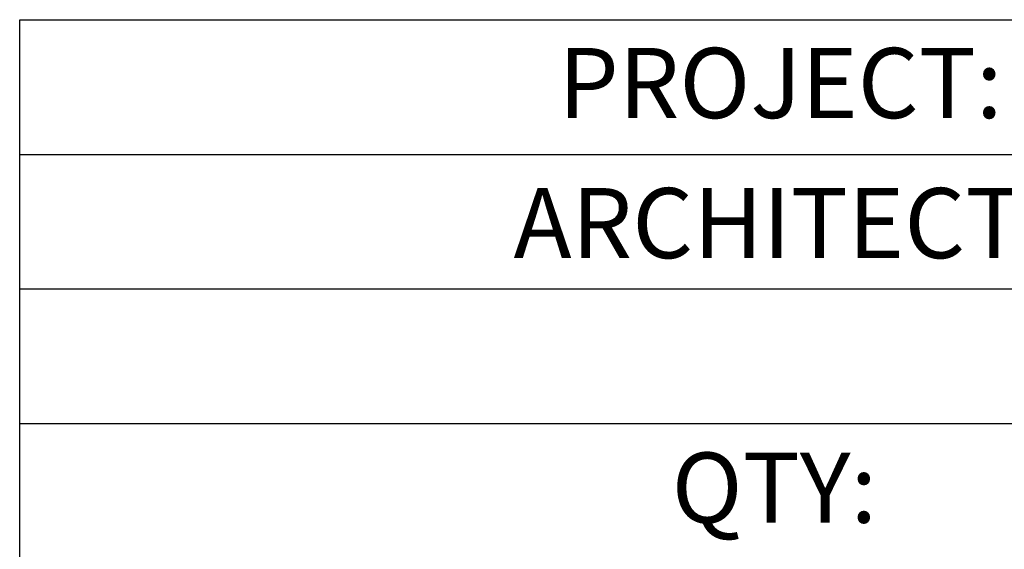
# Model space of a CAD drawing. Extents: x 0.1 to 10.8, y 0.2 to 8.4.
# Drawn here: x 6.8 to 7.8, y 1.5 to 2.1 of the extents above; entities that cross this region are included whole.
import ezdxf

# ---------------------------------------------------------------- set-up
doc = ezdxf.new("R2010")
doc.units = 0
doc.layers.add('FORMAT', color=7, linetype='CONTINUOUS')
doc.styles.add('SLDTEXTSTYLE0', font='TXT', dxfattribs={"width": 0.605})

msp = doc.modelspace()

# ---------------------------------------------------------------- linework, layer by layer
at = {"layer": 'FORMAT', "color": 8}
for p, q in [((6.76273, 1.93594), (6.76273, 2.07594)), ((6.76273, 2.07594), (10.62993, 2.07594)), ((6.76273, 1.79594), (6.76273, 1.93594)), ((6.76273, 1.93594), (10.62993, 1.93594)), ((6.76273, 1.65594), (6.76273, 1.79594)), ((6.76273, 1.79594), (10.62993, 1.79594)), ((6.76273, 1.51594), (6.76273, 1.65594)), ((6.76273, 1.65594), (10.62993, 1.65594))]:
    msp.add_line(p, q, dxfattribs=at)

# ---------------------------------------------------------------- texts
at = {"layer": 'FORMAT', "char_height": 0.072917, "attachment_point": 2, "style": 'SLDTEXTSTYLE0'}
for s, insert in [('PROJECT:', (7.55471, 2.04657)), ('ARCHITECT:', (7.55561, 1.90091)), ('QTY:', (7.54844, 1.62579))]:
    msp.add_mtext(s, dxfattribs=dict(at, insert=insert))

doc.saveas('drawing.dxf')
